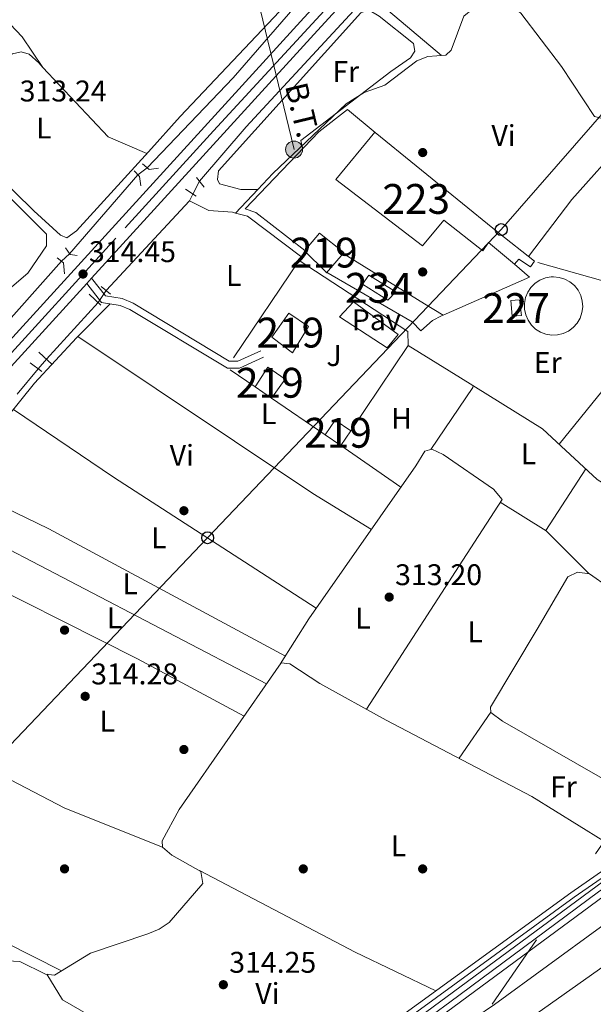
# Model space of a CAD drawing. Units: metres. Extents: x 608627 to 615599, y 4650619 to 4655354.
# Drawn here: x 612297 to 612489, y 4653326 to 4653656 of the extents above; entities that cross this region are included whole.
import ezdxf
from ezdxf.enums import TextEntityAlignment as Align

# ---------------------------------------------------------------- set-up
doc = ezdxf.new("R2010")
doc.units = ezdxf.units.M
doc.header["$MEASUREMENT"] = 0
for name, pattern in [('DGN Style 2', [87.3308, 52.39848, -34.93232]), ('DGN Style 3', [122.26311999999999, 87.3308, -34.93232]), ('DGN Style 4', [139.81661079999998, 69.86464, -34.93232, 0.0873308, -34.93232]), ('DGN Style 5', [61.13155999999999, 26.19924, -34.93232]), ('DGN Style 7', [174.6616, 78.59772, -34.93232, 26.19924, -34.93232])]:
    doc.linetypes.add(name, pattern=pattern)
for name, color, linetype, lineweight in [('Nivel 13', 7, 'Continuous', 0), ('Nivel 15', 7, 'Continuous', 0), ('Nivel 16', 7, 'Continuous', 0), ('Nivel 17', 7, 'Continuous', 0), ('Nivel 21', 7, 'Continuous', 0), ('Nivel 22', 7, 'Continuous', 0), ('Nivel 23', 7, 'Continuous', 0), ('Nivel 25', 7, 'Continuous', 0), ('Nivel 26', 7, 'Continuous', 0), ('Nivel 32', 7, 'Continuous', 0), ('Nivel 33', 7, 'Continuous', 0), ('Nivel 34', 7, 'Continuous', 0), ('Nivel 36', 7, 'Continuous', 0), ('Nivel 37', 7, 'Continuous', 0), ('Nivel 41', 7, 'Continuous', 0), ('Nivel 44', 7, 'Continuous', 0), ('Nivel 48', 7, 'Continuous', 0), ('Nivel 52', 7, 'Continuous', 0), ('Nivel 54', 7, 'Continuous', 0), ('Nivel 7', 7, 'Continuous', 0)]:
    doc.layers.add(name, color=color, linetype=linetype, lineweight=lineweight)
doc.styles.add('Style-Arial', font='txt')
doc.styles.add('Style-Arial Narrow', font='txt')
doc.styles.add('Style-Helvetica-Narrow-Oblique', font='txt')

# ---------------------------------------------------------------- blocks, each defined once
blk = doc.blocks.new('5PATER')
at = {"layer": 'Nivel 7', "linetype": 'Continuous', "lineweight": 0}
h = blk.add_hatch(color=51, dxfattribs=at)
edge = h.paths.add_edge_path()
edge.add_ellipse((0.001162722706794739, 0.002449445426464081), major_axis=(-1.095731442372465, -1.110710699892244), ratio=0.9994222409660318, start_angle=0, end_angle=360)
blk = doc.blocks.new('5PERFI')
at = {"layer": 'Nivel 17', "linetype": 'Continuous', "lineweight": 0}
h = blk.add_hatch(color=7, dxfattribs=at)
edge = h.paths.add_edge_path()
edge.add_arc((-0.003049332648515701, 0.0009910017251968384), 1.559999999766158, 315.0000000018422, 675.0000000018422)
blk = doc.blocks.new('5PTT_1')
at = {"layer": 'Nivel 33', "color": 7, "linetype": 'Continuous', "lineweight": 30}
blk.add_circle((-0.03390195965766907, 0.03215694427490234, 0.0394380571219699), 19.94981429859968, dxfattribs=at)
blk = doc.blocks.new('5PELE_1')
at = {"layer": 'Nivel 32', "linetype": 'Continuous', "lineweight": 0}
h = blk.add_hatch(color=9, dxfattribs=at)
edge = h.paths.add_edge_path()
edge.add_arc((-0.02138087153434753, -0.0358128547668457), 28.49973457508731, 0, 360)
at = {"layer": 'Nivel 32', "color": 252, "linetype": 'Continuous', "lineweight": 0}
blk.add_circle((-0.02138087153434753, -0.0358128547668457, 0.02267121207432865), 28.49973457508731, dxfattribs=at)

msp = doc.modelspace()

# ---------------------------------------------------------------- linework, layer by layer
at = {"layer": 'Nivel 13', "color": 4, "linetype": 'Continuous', "lineweight": 0, "extrusion": (0.4666957162541501, -0.4130145109441489, 0.7820576207541178), "elevation": -1635984.755970776, "flags": 128}
msp.add_lwpolyline([(3890724.315238196, 2053491.386885222), (3890766.015654419, 2053489.365082253), (3890812.406955462, 2053490.039016577)], dxfattribs=at)
at = {"layer": 'Nivel 13', "color": 4, "linetype": 'Continuous', "lineweight": 0, "extrusion": (-0.3735414170711792, 0.3448140583202965, 0.8611446306615066), "elevation": 1376156.759726322, "flags": 128}
msp.add_lwpolyline([(-3834806.474306896, -2330545.13189939), (-3834830.457152463, -2330546.154796481), (-3834889.738833442, -2330546.154796479)], dxfattribs=at)
at = {"layer": 'Nivel 13', "color": 4, "linetype": 'Continuous', "lineweight": 0, "extrusion": (0.002803717140294159, 0.003242218990982367, 0.9999908135509105), "elevation": 17118.94845901068, "flags": 128}
msp.add_lwpolyline([(612310.6221654005, 4653546.145685755), (612333.5124959908, 4653572.615824882)], dxfattribs=at)
at = {"layer": 'Nivel 13', "color": 4, "linetype": 'Continuous', "lineweight": 0, "extrusion": (-0.0455944353068333, -0.08850684500738229, 0.9950314999314798), "elevation": -439483.2464708178, "flags": 128}
msp.add_lwpolyline([(-1586777.293624293, 4395445.1888857), (-1586777.293624291, 4395442.577411022)], dxfattribs=at)
at = {"layer": 'Nivel 13', "color": 4, "linetype": 'Continuous', "lineweight": 0, "extrusion": (0.0189906891265818, 0.02022251761046819, 0.9996151276906486), "elevation": 106049.9920124324, "flags": 128}
msp.add_lwpolyline([(2739252.125239218, -3810007.280304924), (2739252.125239218, -3810018.094388336)], dxfattribs=at)
at = {"layer": 'Nivel 13', "color": 4, "linetype": 'Continuous', "lineweight": 0, "extrusion": (0.008796567193257367, 0.009474681910557593, 0.9999164219115058), "elevation": 49791.16879092627, "flags": 128}
msp.add_lwpolyline([(612299.6963293888, 4653301.98172386), (612327.5899126045, 4653332.023072287)], dxfattribs=at)
at = {"layer": 'Nivel 13', "color": 4, "linetype": 'Continuous', "lineweight": 0, "extrusion": (-0.01067518194402111, -0.03282139588854203, 0.9994042207547403), "elevation": -158961.220491833, "flags": 128}
msp.add_lwpolyline([(-857022.1450063977, 4612065.551979758), (-857018.0539611392, 4612065.841718793), (-856996.487793833, 4612058.308503821)], dxfattribs=at)
at = {"layer": 'Nivel 13', "color": 4, "linetype": 'Continuous', "lineweight": 0, "flags": 128}
for points, elevation in [([(612311.2199999988, 4653574.68), (612287.9499999993, 4653548.75)], 314.28), ([(612306.1499999985, 4653541.91), (612323.5, 4653560.850000001)], 313.77), ([(612296.3000000007, 4653530.149999999), (612303.370000001, 4653538.670000002)], 313.77)]:
    msp.add_lwpolyline(points, dxfattribs=dict(at, elevation=elevation))
at = {"layer": 'Nivel 13', "color": 4, "linetype": 'Continuous', "lineweight": 0}
for points in [[(612376.9600000009, 4653598.719999999, 313.17), (612381.9899999984, 4653604.080000002, 313.27), (612406.5799999982, 4653627.440000001, 313.27), (612412.6000000015, 4653631.25, 313.27), (612419.5500000007, 4653633.649999999, 313.06), (612430.2800000012, 4653641.800000001, 312.43), (612433.9899999984, 4653643.32, 312.44), (612440, 4653643.780000001, 312.22), (612441.7699999996, 4653645.379999999, 312.22), (612445.9600000009, 4653656.82, 312.01), (612449.0199999996, 4653659.280000001, 311.99)], [(612449.0199999996, 4653659.280000001, 311.99), (612458.6000000015, 4653661.039999999, 312.25), (612462.3500000015, 4653660.010000002, 312.25), (612465.129999999, 4653657.859999999, 312.25), (612478.7899999991, 4653639.98, 312.25), (612489.75, 4653623.219999999, 311.99), (612491.8900000006, 4653622.59, 311.73), (612495.4100000001, 4653624.690000001, 311.73), (612514.8099999987, 4653649.120000001, 311.21), (612523.6400000006, 4653657.330000002, 311.21), (612526.2199999988, 4653658.460000001, 311.21), (612549.1000000015, 4653650.719999999, 310.95), (612590.3999999985, 4653639.16, 310.95), (612631.9600000009, 4653630.120000001, 310.68)], [(612470.7699999996, 4653574.280000001, 312.01), (612509.2199999988, 4653563.5, 312.01), (612521.5300000012, 4653554.969999999, 311.8), (612531.8900000006, 4653548.899999999, 311.8), (612545.8599999994, 4653543.98, 311.8), (612562.5799999982, 4653532.989999998, 311.8), (612615.9400000013, 4653501.960000001, 311.8), (612641.3200000003, 4653485.170000002, 311.8), (612645.3200000003, 4653485.239999998, 311.81), (612649.2399999984, 4653485.969999999, 311.6), (612655.0899999999, 4653489.129999999, 311.39), (612659, 4653492.989999998, 311.18), (612680.5700000003, 4653538.879999999, 310.76), (612688.6700000018, 4653552.68, 310.76), (612711.0100000016, 4653612.300000001, 309.71), (612721.6700000018, 4653629.25, 309.71), (612722.8900000006, 4653630.390000001, 309.71), (612726.7199999988, 4653631.32, 309.71), (612740.1799999997, 4653627.359999999, 309.71), (612743.6499999985, 4653625.010000002, 309.71), (612747.7199999988, 4653624.52, 309.71), (612759.9100000001, 4653645.620000001, 309.54)], [(612369.5599999987, 4653590.84, 313.47), (612368.5500000007, 4653591.09, 313.47), (612360.5799999982, 4653591.73, 313.25), (612354.0399999991, 4653594.91, 313.25)], [(612252.9400000013, 4653332.699999999, 315.46), (612257.870000001, 4653333.330000002, 315.46), (612276.1799999997, 4653341.25, 315.19), (612297.2699999996, 4653340.039999999, 315.19), (612305.8599999994, 4653335.890000001, 314.93), (612308.870000001, 4653335.550000001, 314.93), (612320.9200000018, 4653342.91, 314.93), (612340.1099999994, 4653349.420000002, 314.67), (612343.879999999, 4653350.920000002, 314.67), (612347.2800000012, 4653353.120000001, 314.67), (612358.5399999991, 4653366.27, 314.67), (612357.8399999999, 4653370.300000001, 314.67), (612348.129999999, 4653375.719999999, 314.67), (612345.0399999991, 4653378.379999999, 314.67), (612344.8900000006, 4653380.469999999, 314.67), (612350.620000001, 4653391.010000002, 314.67), (612384.8000000007, 4653440.109999999, 313.89), (612387.6999999993, 4653439.800000001, 313.89), (612397.75, 4653433.219999999, 313.89), (612420.0399999991, 4653420.960000001, 313.71), (612468.75, 4653395.420000002, 313.62), (612492.5899999999, 4653380.690000001, 313.62)]]:
    msp.add_polyline3d(points, dxfattribs=at)
at = {"layer": 'Nivel 15', "color": 4, "linetype": 'Continuous', "lineweight": 0, "elevation": 313.48, "flags": 128}
msp.add_lwpolyline([(612412.0700000003, 4653567.030000001), (612420.6000000015, 4653561.629999999), (612423.2800000012, 4653564.460000001), (612414.1999999993, 4653570.080000002), (612412.0700000003, 4653567.030000001)], dxfattribs=at)
at = {"layer": 'Nivel 15', "color": 1, "linetype": 'Continuous', "lineweight": 0, "elevation": 316.36, "flags": 128}
msp.add_lwpolyline([(612461.8000000007, 4653561.550000001), (612464.6700000018, 4653561.760000002), (612465.3200000003, 4653556.559999999), (612462.1900000013, 4653556.330000002), (612461.8000000007, 4653561.550000001)], dxfattribs=at)
at = {"layer": 'Nivel 15', "color": 51, "linetype": 'Continuous', "lineweight": 13, "extrusion": (0.03416243193701366, -0.02275204219547589, 0.9991572813226577), "elevation": -84639.33299714225, "flags": 128}
msp.add_lwpolyline([(4212619.758152783, 2068071.633176303), (4212625.715634823, 2068071.635953903), (4212625.679411851, 2068065.298731489), (4212619.708063595, 2068065.298731489), (4212619.758152783, 2068071.633176303)], dxfattribs=at)
at = {"layer": 'Nivel 15', "color": 1, "linetype": 'Continuous', "lineweight": 13}
msp.add_polyline3d([(612403.1700000018, 4653602.050000001, 318.45), (612416.1499999985, 4653617.969999999, 318.71), (612416.3000000007, 4653617.859999999, 318.71), (612457.4899999984, 4653584.32, 317.93), (612469.7399999984, 4653574.73, 315.31), (612468.3099999987, 4653572.789999999, 315.31), (612464.4499999993, 4653575.390000001, 315.57), (612463, 4653573.710000001, 315.05), (612454.3299999982, 4653580.93, 316.36), (612452.4299999997, 4653578.170000002, 316.36), (612439.3399999999, 4653588.48, 317.66), (612432.1099999994, 4653579.809999999, 318.45), (612403.1700000018, 4653602.050000001, 318.45)], dxfattribs=at)
at = {"layer": 'Nivel 15', "color": 51, "linetype": 'Continuous', "lineweight": 13}
for points in [[(612392.6099999994, 4653578.18, 316.88), (612392.7199999988, 4653578.309999999, 316.87), (612397.6799999997, 4653584.07, 316.36), (612405.7800000012, 4653577.580000002, 315.83), (612405.5500000007, 4653577.32, 315.83), (612399.9800000004, 4653570.859999999, 315.83), (612399.7199999988, 4653571.120000001, 315.87), (612392.6099999994, 4653578.18, 316.88)], [(612381.6400000006, 4653549.289999999, 318.19), (612387.3399999999, 4653557.32, 318.19), (612393.9699999988, 4653552.830000002, 317.93), (612388.5899999999, 4653544.039999999, 317.4), (612381.6400000006, 4653549.289999999, 318.19)], [(612376.0599999987, 4653532.609999999, 317.4), (612380.2899999991, 4653539.219999999, 317.4), (612386.1000000015, 4653535.190000001, 317.14), (612381.5899999999, 4653528.82, 317.14), (612381.2800000012, 4653529.030000001, 317.16), (612376.0599999987, 4653532.609999999, 317.4)]]:
    msp.add_polyline3d(points, dxfattribs=at)
at = {"layer": 'Nivel 16', "color": 1, "linetype": 'Continuous', "lineweight": 13, "extrusion": (0.5227300661228206, 0.8395989218185449, 0.1477393937051621), "elevation": 4227307.843844883, "flags": 128}
msp.add_lwpolyline([(1939675.104897769, -631150.8622920052), (1939643.077936752, -631151.3981725844), (1939635.682118732, -631152.1868270226)], dxfattribs=at)
at = {"layer": 'Nivel 16', "color": 1, "linetype": 'Continuous', "lineweight": 13, "extrusion": (0.0114353036423621, -0.04645250139887764, 0.9988550440100877), "elevation": -208852.5087470613, "flags": 128}
msp.add_lwpolyline([(1707078.142547291, 4367278.803142494), (1707081.996636674, 4367273.368283249), (1707050.876861531, 4367267.933424002)], dxfattribs=at)
at = {"layer": 'Nivel 16', "color": 1, "linetype": 'Continuous', "lineweight": 13, "extrusion": (-0.02132702009163373, 0.01459487640005779, 0.9996660181264931), "elevation": 55173.33123981822, "flags": 128}
msp.add_lwpolyline([(-4186209.822260682, -2122021.092847608), (-4186209.822260685, -2122031.153662685)], dxfattribs=at)
at = {"layer": 'Nivel 16', "color": 1, "linetype": 'Continuous', "lineweight": 13, "extrusion": (0.009851876071290674, -0.006743354239113816, 0.9999287313161282), "elevation": -25031.70825456203, "flags": 128}
msp.add_lwpolyline([(612366.7315800749, 4653453.526369013), (612348.7598906718, 4653465.826648682)], dxfattribs=at)
at = {"layer": 'Nivel 16', "color": 1, "linetype": 'Continuous', "lineweight": 13}
for points in [[(612392.7199999988, 4653578.309999999, 316.87), (612376.3000000007, 4653590.989999998, 316.87), (612372.7899999991, 4653592.309999999, 316.34), (612397.379999999, 4653618.010000002, 316.08), (612407.0500000007, 4653625.550000001, 315.56), (612416.3000000007, 4653617.859999999, 315.56)], [(612368.8599999994, 4653542.370000001, 315.86), (612390.8299999982, 4653574.960000001, 315.34), (612427.2399999984, 4653551.170000002, 315.34), (612427.3200000003, 4653546.449999999, 315.34), (612408.1099999994, 4653517.940000001, 315.34)], [(612439.120000001, 4653556.649999999, 313.77), (612438.5700000003, 4653556.41, 313.77), (612435.5399999991, 4653554.870000001, 314.03), (612431.5899999999, 4653551.43, 314.03), (612428.75, 4653554.370000001, 315.08), (612399.7199999988, 4653571.120000001, 315.08)], [(612476.0500000007, 4653569.5, 313.76), (612478, 4653569.309999999, 313.78), (612479.8599999994, 4653568.73, 313.78), (612481.5799999982, 4653567.800000001, 313.78), (612483.0700000003, 4653566.539999999, 313.76), (612484.2899999991, 4653565, 313.73), (612485.1700000018, 4653563.260000002, 313.7), (612485.6900000013, 4653561.379999999, 313.65), (612485.8299999982, 4653559.43, 313.6), (612485.5799999982, 4653557.489999998, 313.54), (612484.9400000013, 4653555.640000001, 313.49), (612483.9600000009, 4653553.960000001, 313.43), (612482.6499999985, 4653552.5, 313.37), (612481.0899999999, 4653551.330000002, 313.32), (612479.3200000003, 4653550.5, 313.28), (612477.4200000018, 4653550.030000001, 313.24), (612475.4699999988, 4653549.960000001, 313.22), (612473.5399999991, 4653550.27, 313.2), (612471.7100000009, 4653550.960000001, 313.2), (612470.0500000007, 4653551.989999998, 313.21), (612468.6400000006, 4653553.34, 313.23), (612467.5199999996, 4653554.940000001, 313.26), (612466.7399999984, 4653556.73, 313.3), (612466.3299999982, 4653558.640000001, 313.35), (612466.3099999987, 4653560.600000001, 313.4), (612466.6799999997, 4653562.52, 313.46), (612467.4200000018, 4653564.32, 313.51), (612468.5, 4653565.949999999, 313.57), (612469.8900000006, 4653567.32, 313.62), (612471.5300000012, 4653568.399999999, 313.67), (612473.3399999999, 4653569.120000001, 313.72), (612475.2600000016, 4653569.469999999, 313.75), (612476.0500000007, 4653569.5, 313.76)]]:
    msp.add_polyline3d(points, dxfattribs=at)
at = {"layer": 'Nivel 21', "color": 1, "linetype": 'DGN Style 2', "lineweight": 0, "flags": 128}
for points, elevation in [([(612338.3099999987, 4653607.34), (612340.5599999987, 4653605.399999999), (612343.6700000018, 4653605.899999999)], 314.07), ([(612356.4100000001, 4653602.780000001), (612359.0100000016, 4653599.559999999)], 314), ([(612312.5899999999, 4653579.190000001), (612314.0700000003, 4653576.940000001), (612316.4600000009, 4653576.59)], 314.28), ([(612309.6999999993, 4653575.82), (612311.9200000018, 4653574.149999999), (612312.1900000013, 4653570.5)], 314.28), ([(612324.4899999984, 4653566.289999999), (612327.5799999982, 4653563.640000001)], 314), ([(612320.4899999984, 4653563.640000001), (612324.4400000013, 4653559.989999998)], 313.74), ([(612303.5599999987, 4653544.27), (612308.0700000003, 4653540.149999999)], 314), ([(612300.6799999997, 4653540.649999999), (612304.5700000003, 4653537.789999999)], 314)]:
    msp.add_lwpolyline(points, dxfattribs=dict(at, elevation=elevation))
at = {"layer": 'Nivel 21', "color": 1, "linetype": 'DGN Style 2', "lineweight": 0, "extrusion": (0.1474722230211349, 0.02323517340204375, 0.9887932393347872), "elevation": 198740.5701552634, "flags": 128}
msp.add_lwpolyline([(4501596.474379813, -1314201.743165143), (4501594.250812734, -1314203.149809889), (4501591.102448078, -1314203.149809889)], dxfattribs=at)
at = {"layer": 'Nivel 21', "color": 1, "linetype": 'DGN Style 2', "lineweight": 0, "extrusion": (-0.05047733062726084, 0.03318286915886785, 0.9981738006415175), "elevation": 123822.9949101547, "flags": 128}
msp.add_lwpolyline([(-4224987.800261334, -2040858.652016655), (-4224987.800261334, -2040854.347913956)], dxfattribs=at)
at = {"layer": 'Nivel 21', "color": 7, "linetype": 'Continuous', "lineweight": 13}
for points in [[(612860.0899999999, 4654211.5, 317.75), (612837.0500000007, 4654178.879999999, 317.89), (612792.6900000013, 4654106.940000001, 316.95), (612770.4600000009, 4654072.190000001, 315.24), (612749.5, 4654043.879999999, 313.87), (612719.4499999993, 4654007.620000001, 312.2), (612688.2800000012, 4653973.68, 310.91), (612685.1600000001, 4653970.280000001, 310.78), (612669.0700000003, 4653952.760000002, 310.12), (612529.3000000007, 4653797.830000002, 311.52), (612526.6000000015, 4653794.830000002, 311.55), (612443.0500000007, 4653702.23, 312.39), (612397.0199999996, 4653652.030000001, 313.88), (612321.3000000007, 4653569.039999999, 314.58), (612319.6999999993, 4653567.289999999, 314.59), (612244.6400000006, 4653485.02, 315.28), (612106.5100000016, 4653337.080000002, 317.26)], [(612404.2399999984, 4653669.109999999, 313.5), (612392.4200000018, 4653656.23, 313.88), (612238.4499999993, 4653487.460000001, 315.3), (612186.9400000013, 4653432.289999999, 316.04), (612132.8599999994, 4653374.370000001, 316.81), (612106.370000001, 4653346, 317.19)], [(612110.4499999993, 4653087.73, 317.61), (612146.2699999996, 4653114.16, 317.28), (612267.75, 4653202, 316.62), (612293.2300000004, 4653221.34, 316.24), (612358.2100000009, 4653267.699999999, 315.09), (612499.6400000006, 4653372.039999999, 313.69), (612555.3900000006, 4653410.210000001, 313.13), (612747.8399999999, 4653549.07, 310.34), (612783.0399999991, 4653575.800000001, 310.14), (612894.1499999985, 4653655.600000001, 309.51)], [(612305.25, 4653224.920000002, 316.21), (612360.6000000015, 4653264.420000002, 315.09), (612501.9899999984, 4653368.73, 313.69), (612557.7300000004, 4653406.879999999, 313.13), (612750.2600000016, 4653545.800000001, 310.34), (612785.4600000009, 4653572.530000001, 310.14), (612896.5500000007, 4653652.32, 309.51)]]:
    msp.add_polyline3d(points, dxfattribs=at)
at = {"layer": 'Nivel 21', "color": 7, "linetype": 'Continuous', "lineweight": 0}
for points in [[(612319.6999999993, 4653567.289999999, 314.58), (612324.6600000001, 4653560.93, 314.32), (612330.8599999994, 4653559.93, 314.32), (612334.120000001, 4653558.52, 314.32), (612366.7800000012, 4653538.920000002, 313.79), (612370.8200000003, 4653538.859999999, 313.79), (612378.9200000018, 4653542.530000001, 313.53)], [(612109.8500000015, 4653125.75, 317.77), (612153.2399999984, 4653156.84, 317.55), (612171.2600000016, 4653170.890000001, 317.29), (612174.7600000016, 4653172.350000001, 317.29), (612179.25, 4653173, 317.29), (612184.1000000015, 4653172.129999999, 317.29), (612191.8299999982, 4653165.949999999, 317.03), (612199.4100000001, 4653162.18, 316.76), (612201.8000000007, 4653162.539999999, 316.76), (612203.6999999993, 4653163.789999999, 316.76), (612272.120000001, 4653211.210000001, 316.13), (612320.7399999984, 4653247.489999998, 315.46), (612375.4100000001, 4653286.16, 314.41), (612417.7899999991, 4653316.52, 315.23), (612481.9100000001, 4653363.120000001, 313.36), (612536.2699999996, 4653400.960000001, 312.86), (612642.5500000007, 4653478.43, 311.79)]]:
    msp.add_polyline3d(points, dxfattribs=at)
at = {"layer": 'Nivel 21', "color": 7, "linetype": 'DGN Style 3', "lineweight": 0}
for points in [[(612321.3000000007, 4653569.039999999, 314.58), (612325.9400000013, 4653563.09, 314.32), (612331.5199999996, 4653562.190000001, 314.32), (612335.1900000013, 4653560.609999999, 314.32), (612367.4400000013, 4653541.25, 313.79), (612370.3399999999, 4653541.199999999, 313.79), (612377.9499999993, 4653544.66, 313.53)], [(612109.8900000006, 4653123.5, 317.78), (612154.3399999999, 4653155.359999999, 317.55), (612172.1999999993, 4653169.280000001, 317.29), (612175.2600000016, 4653170.559999999, 317.29), (612179.2199999988, 4653171.129999999, 317.29), (612183.3200000003, 4653170.390000001, 317.29), (612190.8299999982, 4653164.379999999, 317.03), (612199.1099999994, 4653160.260000002, 316.76), (612202.4800000004, 4653160.77, 316.76), (612204.7300000004, 4653162.25, 316.76), (612273.1999999993, 4653209.710000001, 316.13), (612321.8200000003, 4653246, 315.46), (612376.4800000004, 4653284.649999999, 314.41), (612418.870000001, 4653315.02, 315.23), (612482.9800000004, 4653361.609999999, 313.36), (612537.3399999999, 4653399.449999999, 312.86), (612643.6400000006, 4653476.93, 311.79)]]:
    msp.add_polyline3d(points, dxfattribs=at)
at = {"layer": 'Nivel 22', "color": 4, "linetype": 'DGN Style 5', "lineweight": 0, "extrusion": (0.01247001125041, 0.009222194815415759, 0.9998797177371893), "elevation": 50866.37854702464, "flags": 128}
msp.add_lwpolyline([(612285.267180346, 4653332.444904909), (612288.3776867427, 4653334.745002724)], dxfattribs=at)
at = {"layer": 'Nivel 22', "color": 4, "linetype": 'DGN Style 5', "lineweight": 0, "extrusion": (-0.04613967255608237, -0.08997236148436064, 0.9948749191658945), "elevation": -446637.0978447523, "flags": 128}
msp.add_lwpolyline([(-1578629.505595038, 4397662.210929807), (-1578629.505595038, 4397657.364879869)], dxfattribs=at)
at = {"layer": 'Nivel 22', "color": 4, "linetype": 'DGN Style 5', "lineweight": 0, "flags": 128}
for points, elevation in [([(612313.9100000001, 4653577.190000001), (612311.2199999988, 4653574.68)], 314.28), ([(612303.370000001, 4653538.670000002), (612306.1499999985, 4653541.91)], 313.77)]:
    msp.add_lwpolyline(points, dxfattribs=dict(at, elevation=elevation))
at = {"layer": 'Nivel 22', "color": 4, "linetype": 'DGN Style 5', "lineweight": 0, "extrusion": (-0.001143081445634039, -0.00173403298545239, 0.9999978432448812), "elevation": -8455.594322010613, "flags": 128}
msp.add_lwpolyline([(612326.108631853, 4653557.204047486), (612323.4586221538, 4653553.18404144)], dxfattribs=at)
at = {"layer": 'Nivel 23', "color": 7, "linetype": 'DGN Style 4', "lineweight": 0}
for points in [[(612106.4400000013, 4653341.539999999, 317.23), (612148.5599999987, 4653386.91, 316.62), (612181.5100000016, 4653421.809999999, 316.15), (612246.5599999987, 4653491.879999999, 315.24), (612282.3500000015, 4653530.830000002, 314.92), (612332.5, 4653585.850000001, 314.45), (612362.1799999997, 4653618.420000002, 314.18), (612410.1499999985, 4653670.530000001, 313.39), (612473.9899999984, 4653741.379999999, 312.06), (612526.6900000013, 4653799.379999999, 311.54), (612624.7100000009, 4653907.780000001, 310.6), (612692.9600000009, 4653983.059999999, 311.2), (612719.0199999996, 4654011.030000001, 312.29), (612749.5500000007, 4654047.870000001, 314), (612769.1799999997, 4654074.77, 315.22), (612800.3500000015, 4654125.02, 317.16), (612829.6700000018, 4654173.260000002, 317.79), (612858, 4654213.940000001, 317.75)], [(612297.6799999997, 4653221.59, 316.26), (612322.0399999991, 4653239.539999999, 315.8), (612362.9899999984, 4653268.899999999, 315.05), (612392.7100000009, 4653290.760000002, 314.76), (612441.2800000012, 4653326.48, 314.28), (612491.1000000015, 4653363.43, 313.79), (612548.7600000016, 4653403.559999999, 313.2), (612603.6999999993, 4653442.59, 312.44), (612641.7199999988, 4653470.120000001, 312.23), (612685.0899999999, 4653501.57, 311.26), (612731.6999999993, 4653535.149999999, 310.59), (612770.0799999982, 4653563.59, 310.22), (612825.7100000009, 4653604.039999999, 309.9), (612866.629999999, 4653633.739999998, 309.67), (612895.3500000015, 4653653.960000001, 309.51)]]:
    msp.add_polyline3d(points, dxfattribs=at)
at = {"layer": 'Nivel 25', "color": 1, "linetype": 'Continuous', "lineweight": 0}
msp.add_polyline3d([(612404.3900000006, 4653556.07, 314.32), (612420.379999999, 4653545.710000001, 314.05), (612423.9800000004, 4653550.18, 314.05), (612409, 4653561.129999999, 314.05), (612404.3900000006, 4653556.07, 314.32)], dxfattribs=at)
at = {"layer": 'Nivel 32', "color": 6, "linetype": 'DGN Style 7', "lineweight": 0, "extrusion": (0.0004022335106429477, -0.001675028750893402, 0.9999985162423425), "elevation": -7235.451152292689, "flags": 128}
msp.add_lwpolyline([(612374.0344534256, 4653668.628864508), (612388.9444964677, 4653606.538777404)], dxfattribs=at)
at = {"layer": 'Nivel 32', "color": 6, "linetype": 'DGN Style 7', "lineweight": 0}
msp.add_polyline3d([(614000.2600000016, 4655290.760000002, 307.24), (613985.1000000015, 4655133.23, 304.6), (613801.25, 4655028.969999999, 314.99), (613620.2300000004, 4654926.309999999, 324.8), (613456.629999999, 4654740.530000001, 316.02), (613329.6099999994, 4654593.27, 301.98), (613347.3299999982, 4654325.809999999, 303.95), (613365.5899999999, 4654050.09, 304.3), (613256.9699999988, 4653951.23, 305.45), (613033.75, 4653904.460000001, 307.48), (612823.7899999991, 4653857.100000001, 309.54), (612639.3000000007, 4653592.960000001, 311.24), (612534.7199999988, 4653440.940000001, 312.79), (612453.4200000018, 4653322.760000002, 314.07), (612334.8399999999, 4653150.399999999, 316.22), (612221.8399999999, 4652987.399999999, 317.98)], dxfattribs=at)
at = {"layer": 'Nivel 33', "color": 7, "linetype": 'Continuous', "lineweight": 0}
msp.add_polyline3d([(612214.4699999988, 4653329.190000001, 315.46), (612360.1700000018, 4653482.07, 313.8), (612458.5599999987, 4653585.309999999, 311.96), (612525.3399999999, 4653661.800000001, 311.54), (612833.1000000015, 4654014.34, 308.18), (612884.5, 4654217.100000001, 309.91)], dxfattribs=at)
at = {"layer": 'Nivel 34', "color": 7, "linetype": 'Continuous', "lineweight": 13}
msp.add_polyline3d([(612110.879999999, 4653060.580000002, 317.69), (612176.7300000004, 4653108.52, 317.35), (612340.0300000012, 4653230.469999999, 314.94), (612623.8099999987, 4653431.09, 312.21), (612894.5700000003, 4653626.989999998, 309.88), (612922.3099999987, 4653647.809999999, 309.56), (612961.6000000015, 4653679.260000002, 309.6), (613077.4800000004, 4653776.66, 307.25), (612769.5799999982, 4654023.48, 308.78)], dxfattribs=at)
at = {"layer": 'Nivel 36', "color": 92, "linetype": 'Continuous', "lineweight": 0, "extrusion": (0.02443101414634756, -0.0206147698731266, 0.9994889478182633), "elevation": -80659.17877406941, "flags": 128}
msp.add_lwpolyline([(3951617.307985775, 2531773.872137297), (3951617.307985775, 2531737.583900914)], dxfattribs=at)
at = {"layer": 'Nivel 36', "color": 92, "linetype": 'Continuous', "lineweight": 0, "extrusion": (-0.2851886413497633, -0.2656234550305833, 0.9209297578983382), "elevation": -1410449.964415739, "flags": 128}
msp.add_lwpolyline([(-2988034.747992391, 3333700.444353182), (-2988002.805344317, 3333700.546988707), (-2987989.952441327, 3333706.705120299)], dxfattribs=at)
at = {"layer": 'Nivel 36', "color": 92, "linetype": 'Continuous', "lineweight": 0, "extrusion": (0.09587109162246334, -0.0729629465716221, 0.992716043095257), "elevation": -280510.8592343855, "flags": 128}
msp.add_lwpolyline([(4074092.490226459, 2313952.350332558), (4074065.814492103, 2313954.508409655), (4074041.937901061, 2313954.508409653)], dxfattribs=at)
at = {"layer": 'Nivel 36', "color": 92, "linetype": 'Continuous', "lineweight": 0, "extrusion": (0.2595037952771402, 0.3878509715167743, 0.8844373375939385), "elevation": 1964059.784304062, "flags": 128}
msp.add_lwpolyline([(2078875.988525214, -3721719.867876384), (2078781.309390238, -3721719.867876384), (2078758.324132707, -3721720.917893697)], dxfattribs=at)
at = {"layer": 'Nivel 36', "color": 92, "linetype": 'Continuous', "lineweight": 0, "extrusion": (0.723255951478728, -0.4761157265840383, 0.500214597497867), "elevation": -1772506.216390553, "flags": 128}
msp.add_lwpolyline([(4223655.950474739, 1024304.443297833), (4223681.079273324, 1024303.646440426), (4223681.646623217, 1024304.177678696)], dxfattribs=at)
at = {"layer": 'Nivel 36', "color": 92, "linetype": 'Continuous', "lineweight": 0, "extrusion": (0.01933188616171852, 0.02379583770768184, 0.999529907649201), "elevation": 122887.4664398785, "flags": 128}
msp.add_lwpolyline([(2458892.679100621, -3996156.645525776), (2458892.679100623, -3996130.878069557)], dxfattribs=at)
at = {"layer": 'Nivel 36', "color": 92, "linetype": 'Continuous', "lineweight": 0, "extrusion": (0.1780852241375811, 0.2622638344898386, 0.948421495993503), "elevation": 1329789.931564065, "flags": 128}
msp.add_lwpolyline([(2107620.48086584, -3977410.677503113), (2107580.072266504, -3977410.677503113), (2107499.192685079, -3977412.570175402)], dxfattribs=at)
at = {"layer": 'Nivel 36', "color": 92, "linetype": 'Continuous', "lineweight": 0, "extrusion": (0.009064891520668776, -0.006277426120125323, 0.9999392089837388), "elevation": -23347.17984989836, "flags": 128}
msp.add_lwpolyline([(612396.9265071638, 4653444.157699991), (612376.7948867083, 4653458.097974662)], dxfattribs=at)
at = {"layer": 'Nivel 36', "color": 92, "linetype": 'Continuous', "lineweight": 0, "extrusion": (0.00928671937617462, 0.01432570163858327, 0.9998542549370836), "elevation": 72665.50429119475, "flags": 128}
msp.add_lwpolyline([(612444.1938207112, 4652920.969710216), (612457.5771444365, 4652941.611828469)], dxfattribs=at)
at = {"layer": 'Nivel 36', "color": 92, "linetype": 'Continuous', "lineweight": 0, "extrusion": (0.02039161092396279, 0.005622555172220167, 0.9997762595087268), "elevation": 38966.97686342025, "flags": 128}
msp.add_lwpolyline([(4323289.764836755, -1826953.467437003), (4323276.397442631, -1826965.75909166), (4323258.785529062, -1826975.686966583)], dxfattribs=at)
at = {"layer": 'Nivel 36', "color": 92, "linetype": 'Continuous', "lineweight": 0, "extrusion": (0.002699989597127925, -0.001408085483835503, 0.9999953636649751), "elevation": -4585.013627509771, "flags": 128}
msp.add_lwpolyline([(612376.8500862904, 4653431.267101243), (612277.8495291471, 4653482.897152428)], dxfattribs=at)
at = {"layer": 'Nivel 36', "color": 92, "linetype": 'Continuous', "lineweight": 0, "extrusion": (-0.07778423122642696, -0.1540759056410225, 0.9849925018361371), "elevation": -764303.7187852113, "flags": 128}
msp.add_lwpolyline([(-1550606.360521678, 4363616.859164804), (-1550535.820993751, 4363616.859164804), (-1550495.272553975, 4363615.874212191)], dxfattribs=at)
at = {"layer": 'Nivel 36', "color": 92, "linetype": 'Continuous', "lineweight": 0, "extrusion": (-0.1203352437349204, -0.2647795784017266, 0.9567712391040301), "elevation": -1305505.198623753, "flags": 128}
msp.add_lwpolyline([(-1367954.415295888, 4295758.735749718), (-1367889.894519705, 4295755.125536289), (-1367854.734412685, 4295756.84468554)], dxfattribs=at)
at = {"layer": 'Nivel 36', "color": 92, "linetype": 'Continuous', "lineweight": 0, "extrusion": (0.01901262339178952, 0.02755762266899829, 0.9994393916514374), "elevation": 140194.5360091124, "flags": 128}
msp.add_lwpolyline([(2138477.896779262, -4175709.967505958), (2138477.896779262, -4175728.784777284)], dxfattribs=at)
at = {"layer": 'Nivel 36', "color": 92, "linetype": 'Continuous', "lineweight": 0, "extrusion": (-0.1605491056334609, -0.3192990109673219, 0.9339550986399646), "elevation": -1583817.793269746, "flags": 128}
msp.add_lwpolyline([(-1543446.15401151, 4139815.406370681), (-1543404.157489041, 4139813.951379031), (-1543350.836135747, 4139813.979359638)], dxfattribs=at)
at = {"layer": 'Nivel 36', "color": 92, "linetype": 'Continuous', "lineweight": 0, "extrusion": (-0.004153685877184068, -0.007920099396531963, 0.9999600086599377), "elevation": -39084.04015701145, "flags": 128}
msp.add_lwpolyline([(612353.4441933073, 4653206.935928784), (612405.5937434025, 4653179.585070938), (612432.6935511455, 4653166.634664759)], dxfattribs=at)
at = {"layer": 'Nivel 36', "color": 92, "linetype": 'Continuous', "lineweight": 0}
for points in [[(612305, 4653639.640000001, 313.06), (612298, 4653649.859999999, 313.47), (612287.75, 4653660.640000001, 313.26), (612286.6999999993, 4653664.23, 313.26), (612287.8500000015, 4653666.420000002, 313.26), (612300.2199999988, 4653676.580000002, 312.67), (612307.3200000003, 4653683.609999999, 312.6), (612314.370000001, 4653691.82, 312.69), (612324.120000001, 4653705.18, 312.85), (612330.6700000018, 4653711.580000002, 312.85), (612340.129999999, 4653714.91, 312.85), (612344.0100000016, 4653713.969999999, 312.85), (612347.4600000009, 4653711.559999999, 312.92), (612353.1900000013, 4653705.129999999, 313.06), (612355.1400000006, 4653701.690000001, 313.04), (612356.0500000007, 4653694.84, 313.26), (612358.3999999985, 4653691.43, 313.25), (612375.5599999987, 4653673.25, 313.26), (612386.0599999987, 4653662.489999998, 313.06), (612385.9200000018, 4653660.899999999, 313.26), (612384.2699999996, 4653658.420000002, 313.26), (612350.9499999993, 4653623.149999999, 313.47), (612340.3099999987, 4653611.41, 313.47)], [(612376.9600000009, 4653598.719999999, 313.17), (612371.3399999999, 4653598.760000002, 313.68), (612364.120000001, 4653600.59, 313.42), (612363.4800000004, 4653602.109999999, 313.42), (612363.7899999991, 4653605.02, 313.42), (612411.5399999991, 4653657.899999999, 313.42), (612414.1000000015, 4653658.879999999, 313.16), (612417.6600000001, 4653656.780000001, 313.16), (612429.1000000015, 4653647.66, 313.16), (612429.5500000007, 4653645.07, 313.16), (612428.1400000006, 4653642.870000001, 313.16), (612421.6000000015, 4653638.239999998, 313.16), (612391.3599999994, 4653615.210000001, 313.16), (612392.0199999996, 4653612.41, 313.16)], [(612236.3599999994, 4653611.91, 312.87), (612224.1400000006, 4653628.059999999, 312.66), (612224.25, 4653630.16, 312.45), (612230.7199999988, 4653631.43, 312.45), (612237.9200000018, 4653634.870000001, 312.45), (612241.0500000007, 4653637.190000001, 312.45), (612244.3099999987, 4653642.68, 312.45), (612247.0300000012, 4653644.98, 312.45), (612252.6999999993, 4653639.539999999, 312.46), (612267.3200000003, 4653622.609999999, 312.66), (612306.1499999985, 4653583.780000001, 312.66), (612306.1999999993, 4653579.830000002, 312.66), (612299.9100000001, 4653570.739999998, 312.95), (612294.6000000015, 4653566.129999999, 313.08), (612290.6900000013, 4653564.68, 313.2), (612286.8500000015, 4653564.510000002, 313.29), (612282.9400000013, 4653565.100000001, 313.15), (612277.5700000003, 4653567.34, 312.96), (612267.9800000004, 4653574.82, 312.84), (612259.5199999996, 4653583.239999998, 312.87), (612236.3599999994, 4653611.91, 312.87)], [(612340.3099999987, 4653611.41, 313.47), (612316.2699999996, 4653584.890000001, 313.47), (612313.0300000012, 4653582.550000001, 313.47), (612310.870000001, 4653583.440000001, 313.47), (612301.9699999988, 4653591.550000001, 313.56), (612276.120000001, 4653616.800000001, 313.68), (612274.3399999999, 4653619.550000001, 313.47), (612274.870000001, 4653623, 313.47), (612292.0599999987, 4653642.379999999, 313.06), (612294.8099999987, 4653644.16, 313.06), (612297.6400000006, 4653644.899999999, 313.06), (612300.3299999982, 4653644.050000001, 313.06), (612303.5799999982, 4653641.140000001, 313.06), (612305, 4653639.640000001, 313.06)], [(612284.4600000009, 4653493.170000002, 314.34), (612284.4600000009, 4653493.199999999, 314.34), (612284.3200000003, 4653498.670000002, 314.34), (612284.9299999997, 4653504.489999998, 314.08), (612286.5500000007, 4653510.899999999, 314.08), (612293.0399999991, 4653522.41, 314.08), (612302.1700000018, 4653533.84, 314.08), (612316.25, 4653549.059999999, 313.82), (612327.4899999984, 4653560.469999999, 314.32)], [(612427.3200000003, 4653546.449999999, 313.54), (612444.9200000018, 4653535.690000001, 313.01), (612472.4200000018, 4653518.580000002, 313.01), (612478.629999999, 4653512.75, 313.01), (612490.7399999984, 4653501.580000002, 312.75), (612514.9600000009, 4653486.330000002, 312.49), (612544.7199999988, 4653463.620000001, 311.96), (612585.7100000009, 4653436.989999998, 312.23)], [(612413.3900000006, 4653424.620000001, 313.76), (612445.629999999, 4653474.5, 313.76), (612458.8099999987, 4653494.899999999, 313.5), (612455.9299999997, 4653498.359999999, 313.5), (612439.0599999987, 4653509.960000001, 313.24), (612435.25, 4653511.780000001, 313.24), (612432.9400000013, 4653511.080000002, 313.24), (612429.8999999985, 4653506.129999999, 313.24), (612394.0799999982, 4653454.93, 313.5), (612384.5100000016, 4653439.699999999, 313.89)], [(612386.2100000009, 4653442.399999999, 313.82), (612306.9499999993, 4653485.039999999, 314.34), (612288.1700000018, 4653494.140000001, 314.34), (612284.8000000007, 4653493.629999999, 314.34), (612283.370000001, 4653491.68, 314.34), (612281.8900000006, 4653486.850000001, 314.34), (612279.1799999997, 4653480.879999999, 314.34), (612275.1600000001, 4653475.07, 314.34), (612271.5500000007, 4653470.600000001, 314.34), (612266.3500000015, 4653459.460000001, 314.34), (612263.5799999982, 4653448.98, 314.81)], [(612516.8299999982, 4653387.420000002, 313.04), (612459, 4653420.640000001, 313.04), (612455.1099999994, 4653423.5, 313.04), (612454.9800000004, 4653425.330000002, 313.04), (612470.620000001, 4653451.420000002, 313.04), (612480.8599999994, 4653468.969999999, 313.04), (612484.1499999985, 4653470.52, 313.04), (612488.120000001, 4653470.030000001, 313.04), (612500.8599999994, 4653461.010000002, 313.04), (612566.3099999987, 4653422.850000001, 312.56)], [(612614.1999999993, 4653418.469999999, 312.46), (612609.6600000001, 4653423.120000001, 312.46), (612603.1000000015, 4653426.57, 312.46), (612598.2899999991, 4653427.780000001, 312.46), (612595.9200000018, 4653427.870000001, 312.46), (612592.1400000006, 4653425.75, 312.46), (612557.1000000015, 4653399.539999999, 312.98), (612509.5899999999, 4653364.52, 313.76), (612456.3299999982, 4653325.66, 314.02), (612410.1099999994, 4653294.420000002, 314.55), (612352.5, 4653250.52, 314.55), (612335.9299999997, 4653236.949999999, 314.81), (612335.2899999991, 4653235.07, 314.81), (612335.1499999985, 4653230.379999999, 314.8)], [(612306.3399999999, 4653335.84, 314.93), (612311.5100000016, 4653327.210000001, 314.87), (612357.4499999993, 4653300.830000002, 313.86), (612376.3599999994, 4653286.84, 314.43)]]:
    msp.add_polyline3d(points, dxfattribs=at)
at = {"layer": 'Nivel 52', "color": 1, "linetype": 'Continuous', "lineweight": 13}
for points in [[(612403.1700000018, 4653602.050000001, 318.45), (612432.1099999994, 4653579.809999999, 318.45), (612439.3399999999, 4653588.48, 317.66), (612452.4299999997, 4653578.170000002, 316.36), (612454.3299999982, 4653580.93, 316.36), (612463, 4653573.710000001, 315.05), (612464.4499999993, 4653575.390000001, 315.57), (612468.3099999987, 4653572.789999999, 315.31), (612469.7399999984, 4653574.73, 315.31), (612457.4899999984, 4653584.32, 317.93), (612416.3000000007, 4653617.859999999, 318.71), (612416.1499999985, 4653617.969999999, 318.71)], [(612392.6099999994, 4653578.18, 316.88), (612399.7199999988, 4653571.120000001, 315.87), (612399.9800000004, 4653570.859999999, 315.83), (612405.5500000007, 4653577.32, 315.83), (612405.7800000012, 4653577.580000002, 315.83), (612397.6799999997, 4653584.07, 316.36), (612392.7199999988, 4653578.309999999, 316.87)], [(612376.0599999987, 4653532.609999999, 317.4), (612381.2800000012, 4653529.030000001, 317.16), (612381.5899999999, 4653528.82, 317.14), (612386.1000000015, 4653535.190000001, 317.14), (612380.2899999991, 4653539.219999999, 317.4)]]:
    msp.add_polyline3d(points, close=True, dxfattribs=at)
at = {"layer": 'Nivel 52', "color": 1, "linetype": 'Continuous', "lineweight": 0}
for points in [[(612412.0700000003, 4653567.030000001, 313.48), (612420.6000000015, 4653561.629999999, 313.48), (612423.2800000012, 4653564.460000001, 313.48), (612414.1999999993, 4653570.080000002, 313.48)], [(612461.8000000007, 4653561.550000001, 316.36), (612462.1900000013, 4653556.330000002, 316.36), (612465.3200000003, 4653556.559999999, 316.36), (612464.6700000018, 4653561.760000002, 316.36)]]:
    msp.add_3dface(points, dxfattribs=at)
at = {"layer": 'Nivel 52', "color": 1, "linetype": 'Continuous', "lineweight": 13}
for points in [[(612381.6400000006, 4653549.289999999, 318.19), (612388.5899999999, 4653544.039999999, 317.4), (612393.9699999988, 4653552.830000002, 317.93), (612387.3399999999, 4653557.32, 318.19)], [(612399.5599999987, 4653516.52, 316.88), (612404.8000000007, 4653512.969999999, 316.62), (612408.1099999994, 4653517.940000001, 316.62), (612402.8599999994, 4653521.48, 316.88)]]:
    msp.add_3dface(points, dxfattribs=at)
at = {"layer": 'Nivel 54', "color": 9, "linetype": 'Continuous', "lineweight": 0}
for points in [[(612831.8599999994, 4654182.309999999, 317.89), (612787.4200000018, 4654110.25, 316.95), (612765.3299999982, 4654075.73, 315.24), (612744.6000000015, 4654047.719999999, 313.87), (612714.7600000016, 4654011.710000001, 312.2), (612677.4400000013, 4653971.080000002, 310.66), (612664.4600000009, 4653956.949999999, 310.12), (612517.7800000012, 4653794.359999999, 311.59), (612516.0899999999, 4653792.48, 311.61), (612438.4499999993, 4653706.41, 312.39), (612405.7600000016, 4653670.77, 313.45), (612404.2399999984, 4653669.109999999, 313.5), (612392.4200000018, 4653656.23, 313.88), (612238.4499999993, 4653487.460000001, 315.3), (612186.9400000013, 4653432.289999999, 316.04), (612132.8599999994, 4653374.370000001, 316.81), (612106.370000001, 4653346, 317.19)], [(612106.5100000016, 4653337.080000002, 317.26), (612244.6400000006, 4653485.02, 315.28), (612319.6999999993, 4653567.289999999, 314.59), (612321.3000000007, 4653569.039999999, 314.58), (612397.0199999996, 4653652.030000001, 313.88), (612443.0500000007, 4653702.23, 312.39), (612526.6000000015, 4653794.830000002, 311.55), (612529.3000000007, 4653797.830000002, 311.52), (612669.0700000003, 4653952.760000002, 310.12), (612685.1600000001, 4653970.280000001, 310.78), (612688.2800000012, 4653973.68, 310.91), (612719.4499999993, 4654007.620000001, 312.2), (612749.5, 4654043.879999999, 313.87), (612770.4600000009, 4654072.190000001, 315.24), (612792.6900000013, 4654106.940000001, 316.95), (612837.0500000007, 4654178.879999999, 317.89)]]:
    msp.add_polyline3d(points, dxfattribs=at)
at = {"layer": 'Nivel 54', "color": 23, "linetype": 'Continuous', "lineweight": 0}
for points in [[(612894.1499999985, 4653655.600000001, 309.51), (612783.0399999991, 4653575.800000001, 310.14), (612747.8399999999, 4653549.07, 310.34), (612555.3900000006, 4653410.210000001, 313.13), (612499.6400000006, 4653372.039999999, 313.69), (612358.2100000009, 4653267.699999999, 315.09), (612293.2300000004, 4653221.34, 316.24), (612267.75, 4653202, 316.62), (612146.2699999996, 4653114.16, 317.28), (612110.4499999993, 4653087.73, 317.61)], [(612110.5300000012, 4653082.739999998, 317.63), (612148.6600000001, 4653110.879999999, 317.28), (612270.1700000018, 4653198.73, 316.62), (612283.8399999999, 4653209.109999999, 316.62), (612305.25, 4653224.920000002, 316.21), (612360.6000000015, 4653264.420000002, 315.09), (612501.9899999984, 4653368.73, 313.69), (612557.7300000004, 4653406.879999999, 313.13), (612750.2600000016, 4653545.800000001, 310.34), (612785.4600000009, 4653572.530000001, 310.14), (612896.5500000007, 4653652.32, 309.51)]]:
    msp.add_polyline3d(points, dxfattribs=at)

# ---------------------------------------------------------------- block references
at = {"layer": 'Nivel 17', "color": 7, "linetype": 'Continuous', "lineweight": 0}
for p in [(612432.2300000004, 4653611.120000001, 311.51), (612432.2300000004, 4653571.120000001, 312.56), (612352.2300000004, 4653491.120000001, 313.6), (612312.2300000004, 4653451.120000001, 314.13), (612352.2199999988, 4653411.120000001, 314.65), (612312.2199999988, 4653371.120000001, 314.65), (612392.2199999988, 4653371.120000001, 314.65), (612432.2199999988, 4653371.120000001, 314.65)]:
    msp.add_blockref('5PERFI', p, dxfattribs=at)
at = {"layer": 'Nivel 32', "color": 252, "linetype": 'Continuous', "lineweight": 0, "xscale": 0.1000009313241567, "yscale": 0.1000009313241567, "zscale": 0.1000009313241567}
msp.add_blockref('5PELE_1', (612389.120000001, 4653612.129999999, 313.16), dxfattribs=at)
at = {"layer": 'Nivel 33', "color": 7, "linetype": 'Continuous', "lineweight": 30, "xscale": 0.1000009313241567, "yscale": 0.1000009313241567, "zscale": 0.1000009313241567}
for p in [(612458.5599999987, 4653585.309999999, 311.96), (612360.1700000018, 4653482.07, 313.8)]:
    msp.add_blockref('5PTT_1', p, dxfattribs=at)
at = {"layer": 'Nivel 7', "color": 51, "linetype": 'Continuous', "lineweight": 0}
for p in [(612318.4200000018, 4653570.41, 314.45), (612421, 4653462.18, 313.2), (612319.1400000006, 4653428.940000001, 314.28), (612365.4299999997, 4653332.32, 314.24)]:
    msp.add_blockref('5PATER', p, dxfattribs=at)

# ---------------------------------------------------------------- texts
at = {"layer": 'Nivel 26', "color": 7, "linetype": 'Continuous', "lineweight": 0, "style": 'Style-Arial'}
msp.add_text('Pav', height=6.99996, dxfattribs=at).set_placement((612416.6623970345, 4653555.089979999, 314.05), align=Align.MIDDLE_CENTER)
at = {"layer": 'Nivel 26', "color": 92, "linetype": 'Continuous', "lineweight": 0, "style": 'Style-Arial'}
msp.add_text('J', height=6.99996, dxfattribs=at).set_placement((612402.5307015739, 4653543.089979999, 314.04), align=Align.MIDDLE_CENTER)
at = {"layer": 'Nivel 37', "color": 92, "linetype": 'Continuous', "lineweight": 0, "style": 'Style-Arial Narrow'}
for s, p in [('Fr', (612406.4424934909, 4653638.239980001, 313.27)), ('L', (612305.2631471045, 4653619.329980001, 313.22)), ('Vi', (612459.324500788, 4653616.809979998, 311.68)), ('L', (612368.913147103, 4653569.95998, 313.74)), ('Er', (612474.1508149989, 4653540.77998, 312.46)), ('L', (612380.6031471044, 4653523.629979998, 313.81)), ('H', (612425.0892019719, 4653522.059979998, 313.53)), ('Vi', (612351.5145007893, 4653509.669980001, 313.77)), ('L', (612467.663147103, 4653510.159979999, 313.19)), ('L', (612343.8131471053, 4653482.059979998, 313.98)), ('L', (612334.2031471021, 4653466.649979997, 314.15)), ('L', (612329.0131471045, 4653455.249979999, 314.24)), ('L', (612412.2231471054, 4653455.159979999, 313.36)), ('L', (612449.793147102, 4653450.579980001, 313.42)), ('L', (612326.5531471036, 4653420.61998, 314.36)), ('Fr', (612479.3924934901, 4653398.63998, 313.33)), ('L', (612424.1131471023, 4653378.809979998, 314.52)), ('Vi', (612380.194500789, 4653329.399979997, 314.45))]:
    msp.add_text(s, height=6.99996, dxfattribs=at).set_placement(p, align=Align.MIDDLE_CENTER)
at = {"layer": 'Nivel 41', "color": 7, "linetype": 'Continuous', "lineweight": 0, "style": 'Style-Arial'}
for s, p in [('313.24', (612297.1900000013, 4653628.239999998, 313.24)), ('314.45', (612320.4100000001, 4653574.41, 314.45)), ('313.20', (612422.9800000004, 4653466.18, 313.2)), ('314.28', (612321.129999999, 4653432.940000001, 314.28)), ('314.25', (612367.4100000001, 4653336.32, 314.24))]:
    msp.add_text(s, height=6.99996, dxfattribs=at).set_placement(p)
at = {"layer": 'Nivel 44', "color": 7, "linetype": 'Continuous', "lineweight": 0, "style": 'Style-Helvetica-Narrow-Oblique'}
msp.add_text('B.T.', height=7.5, rotation=283.5069722267961, dxfattribs=at).set_placement((612388.20057768, 4653624.515271593, 313.32), align=Align.CENTER)
at = {"layer": 'Nivel 48', "color": 1, "linetype": 'Continuous', "lineweight": 0, "style": 'Style-Arial Narrow'}
for s, p in [('223', (612430.0446221046, 4653595.579980001, 312.01)), ('219', (612399.0946221054, 4653577.59998, 313.72)), ('227', (612463.5046221055, 4653559.009980001, 312.4)), ('219', (612387.8746221028, 4653550.79998, 313.81)), ('219', (612381.0246221051, 4653533.989980001, 313.68)), ('219', (612403.8346221037, 4653517.229979999, 313.59))]:
    msp.add_text(s, height=9.99996, dxfattribs=at).set_placement(p, align=Align.MIDDLE_CENTER)
at = {"layer": 'Nivel 48', "color": 4, "linetype": 'Continuous', "lineweight": 0, "style": 'Style-Arial Narrow'}
msp.add_text('234', height=9.99996, dxfattribs=at).set_placement((612417.5646221042, 4653565.79998, 313.47), align=Align.MIDDLE_CENTER)

doc.saveas('drawing.dxf')
